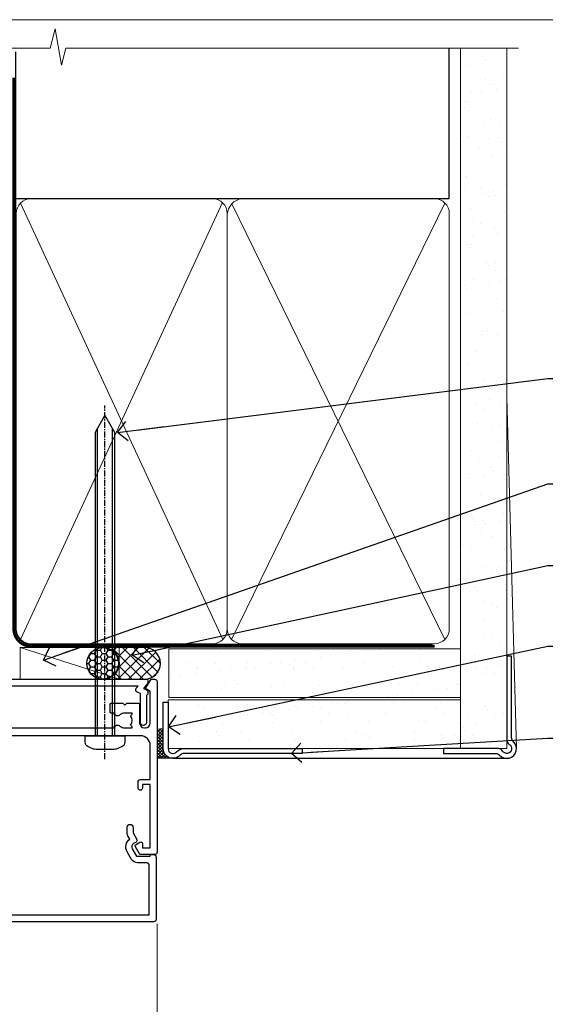
# Model space of a CAD drawing. Units: millimetres. Extents: x -28 to 240098, y -374 to 2178.
# Drawn here: x 6181 to 6289, y 493 to 695 of the extents above; entities that cross this region are included whole.
import ezdxf
from ezdxf import colors
from ezdxf.entities.mleader import LeaderData, LeaderLine
from ezdxf.math import Vec2, Vec3

# ---------------------------------------------------------------- set-up
doc = ezdxf.new("R2010")
doc.units = ezdxf.units.MM
for name, pattern in [('CENTER', [2, 1.25, -0.25, 0.25, -0.25]), ('CENTERLINE', [2, 1.25, -0.25, 0.25, -0.25]), ('Dashed', [564.4444465637206, 282.2222232818604, -282.2222232818602])]:
    doc.linetypes.add(name, pattern=pattern)
doc.layers.add('Aluminium Systems Ltd Joinery Detail', color=7, linetype='Continuous')
doc.layers.add('Aluminium Systems Ltd Notes', color=7, linetype='Continuous')
doc.layers.add('No Print', color=7, linetype='Continuous', plot=False)
doc.styles.get("Standard").update_dxf_attribs({"font": 'arial.ttf'})
pattern_1 = [(37.50000000000001, (7, -50), (-0.2400046943976069, 7.341198559940135), [0, -5.791200000000001, 0, -6.476999999999999, 0, -6.191249999999999]), (7.499999999999999, (7, -50), (6.74284924707004, 10.75237650852531), [0, -3.124200000000001, 0, -5.2197, 0, -2.00025]), (327.5, (2.313700000000001, -50), (11.86488555362187, 0.02155777017818643), [0, -1.905, 0, -6.858, 0, -8.9535]), (317.5, (2.313700000000001, -50), (11.45334678708446, 3.343939848858244), [0, -0.9524999999999999, 0, -4.495799999999999, 0, -5.1435])]

# ---------------------------------------------------------------- blocks, each defined once
blk = doc.blocks.new('Page Layout')
at = {"layer": 'Aluminium Systems Ltd Joinery Detail', "color": 8, "lineweight": 5}
blk.add_lwpolyline([(0, 694.6394637946069), (0, 0), (553.0825377109722, 0), (553.0825377109722, 694.6394637946069)], close=True, dxfattribs=at)
blk = doc.blocks.new('Page Layout Group')
at = {"layer": 'No Print'}
blk.add_blockref('Page Layout', (6000, 0), dxfattribs=at)
blk = doc.blocks.new('90mm Framing Head CC Gib')
at = {"layer": 'Aluminium Systems Ltd Joinery Detail'}
h = blk.add_hatch(dxfattribs=at)
h.set_pattern_fill('AR-SAND', color=0, scale=0.15)
h.set_pattern_definition([(37.50000000000001, (61.66045092490373, 88.74499579476469), (-0.2400046943976069, 7.341198559940135), [0, -5.791200000000001, 0, -6.476999999999999, 0, -6.191249999999999]), (7.499999999999991, (61.66045092490373, 88.74499579476469), (6.74284924707004, 10.75237650852531), [0, -3.124199999999989, 0, -5.219699999999976, 0, -2.000249999999988]), (327.5, (56.97415092490365, 88.74499579476469), (11.86488555362187, 0.02155777017818536), [0, -1.905, 0, -6.858, 0, -8.9535]), (317.5, (56.97415092490365, 88.74499579476469), (11.45334678708446, 3.343939848858243), [0, -0.9524999999999999, 0, -4.495799999999999, 0, -5.1435])])
h.paths.add_polyline_path([(180.61357942141, 88.7708279423432), (171.1135900387524, 88.7708279423432), (171.113590038753, -54.99215190844598), (180.6135794214105, -54.99215190844598)])
at = {"layer": 'Aluminium Systems Ltd Joinery Detail', "color": 0}
for p, q in [((168.8134264280377, 57.89868953384575, -1.000000000000025), (168.8134264280376, 88.7708279423432, -1.000000000000025)), ((79.90872482396972, 57.89868953384575, -1.000000000000025), (168.8134264280374, 57.89868953384575, -1.000000000000025))]:
    blk.add_line(p, q, dxfattribs=at)
at = {"layer": 'Aluminium Systems Ltd Joinery Detail', "color": 0, "lineweight": 5}
for p, q in [((80.79699455334858, -32.57602768084325, -1.000000000000025), (122.244289406273, 57.10359832773156, -1.000000000000025)), ((80.79699455334858, 57.00871980446937, -1.000000000000025), (122.3435558966331, -32.57602768084507, -1.000000000000025)), ((124.1251953553807, -32.57602768084325, -1.000000000000025), (167.9234566986623, 57.00871980447164, -1.000000000000025)), ((124.156780866489, 56.83464781023758, -1.000000000000025), (167.9234566986623, -32.57602768084325, -1.000000000000025)), ((182.6119125486681, -54.99215490149072), (180.6127294214112, 17.16652520017669))]:
    blk.add_line(p, q, dxfattribs=at)
at = {"layer": 'Aluminium Systems Ltd Joinery Detail', "color": 0, "linetype": 'Continuous', "lineweight": 5, "ltscale": 0.12, "elevation": -1.000000000000014}
blk.add_lwpolyline([(182.9879480272293, 88.7708279423432), (90.07936763175942, 88.7708279423432), (89.17565722327393, 85.3369242233066), (87.90906395990581, 92.75494913106832), (86.87170076539454, 88.7708279423432), (12.77629059318977, 88.7708279423432)], dxfattribs=at)
at = {"layer": 'Aluminium Systems Ltd Joinery Detail', "color": 0, "linetype": 'Dashed', "lineweight": 5, "ltscale": 0.01, "const_width": 0.25, "elevation": -0.7500000000000249}
blk.add_lwpolyline([(79.76741611105061, 88.09570103798342), (79.76838801660628, -30.42770876678014, 0.4175702237706115), (82.91930208207404, -33.61188689231176), (165.3356062361571, -33.60394172722226, 0.8591327104487766), (165.4728671864981, -33.94403600036094, 0.00905533045714731)], format="xyb", dxfattribs=at)
at = {"layer": 'Aluminium Systems Ltd Joinery Detail', "color": 0, "lineweight": 5}
blk.add_lwpolyline([(171.1135900387524, 88.7708279423432), (171.113590038753, -54.99215190844598), (180.6135794214105, -54.99215190844598), (180.61357942141, 88.7708279423432)], dxfattribs=at)
at = {"layer": 'Aluminium Systems Ltd Joinery Detail', "color": 0, "linetype": 'CENTER', "lineweight": 5, "ltscale": 3, "const_width": 0.5, "elevation": -0.5000000000000249}
blk.add_lwpolyline([(79.36830193081076, 82.75882767523399), (79.36883064616333, -30.42745069008379, 0.4209157528546889), (82.93271877258232, -33.99657167199439), (165.7748797079017, -33.99657167199439)], format="xyb", dxfattribs=at)
at = {"layer": 'Aluminium Systems Ltd Joinery Detail', "color": 0, "lineweight": 5, "elevation": -1.000000000000014}
blk.add_lwpolyline([(79.90702482397333, -28.31915806095822), (79.90702482397333, 54.8601428137099, -0.4142135623730941), (82.94557154410828, 57.89868953384575), (120.1949789058728, 57.89868953384575, -0.4142135623730958), (123.2335256260086, 54.8601428137099), (123.2335256260086, -28.31915806095822), (123.2335256260082, -30.42745069008379, -0.4142135623730958), (120.1949789058728, -33.46599741021964), (82.94557154410828, -33.46599741021964, -0.4142135623730941), (79.90702482397288, -30.42745069008379)], format="xyb", close=True, dxfattribs=at)
for points in [[(168.8134264280378, -28.52744340095887), (168.8134264280377, 54.86014281371126, 0.4142135623732923), (165.774879707902, 57.89868953384575), (126.2737723461404, 57.89868953384575, 0.3681854241386793), (123.2352256260055, 54.65185747371015), (123.2352256260055, -28.52744340095887)], [(168.8134264280378, 52.75185018458433), (168.8134264280378, -30.42745069008379, -0.4142135623730958), (165.7748797079024, -33.46599741021964), (126.2737723461409, -33.46599741021964, -0.4142135623730941), (123.2352256260055, -30.42745069008379), (123.2352256260055, 52.75185018458524)]]:
    blk.add_lwpolyline(points, format="xyb", dxfattribs=at)
at = {"layer": 'Aluminium Systems Ltd Joinery Detail', "color": 0}
blk.add_lwpolyline([(180.6119125486681, -35.99215490149072), (180.6119125486681, -53.26010409392188, 0.2679491924311203), (181.1119125486681, -54.12612949770619, -1.303225372841203), (179.7458871448837, -55.49215490149072, 0.267949192431124), (178.8798617410993, -54.99215490149072), (167.6119125486681, -54.99215490149072), (167.6119125486681, -55.99215490149072), (178.3758445711683, -55.99215490149072, -0.2134217652833892), (179.1212005636683, -56.32548823482398, 1.057279696267401), (181.9452458820015, -53.50144291649087, -0.2134217652833941), (181.6119125486681, -52.75608692399089), (181.6119125486681, -35.99215490149072)], format="xyb", close=True, dxfattribs=at)
blk = doc.blocks.new('Brick Veneer AC35 Liner')
at = {"layer": 'Aluminium Systems Ltd Joinery Detail'}
h = blk.add_hatch(dxfattribs=at)
h.set_pattern_fill('HONEY', color=256, scale=0.25)
h.set_pattern_definition([(0, (2.744778221211163, 3000), (1.190625, 0.68740766125), [0.79375, -1.5875]), (120, (2.744778221211163, 3000), (-1.190624997398548, 0.6874076657558477), [0.7937499999999995, -1.587499999999999]), (59.99999999999999, (2.744778221211163, 3000), (2.601452275818872e-09, 1.374815327005847), [-1.5875, 0.79375])])
h.paths.add_polyline_path([(-0.6911172869770894, 2.251892196933568, 1), (-7.188320929889699, 2.251892196933568, 1)])
h = blk.add_hatch(dxfattribs=at)
h.set_pattern_fill('ANSI37', color=256, scale=0.5)
h.set_pattern_definition([(45, (-4.255221778788837, 3000), (-1.122532015133644, 1.122532015133644), []), (135, (-4.255221778788837, 3000), (-1.122532015133644, -1.122532015133644), [])])
h.paths.add_polyline_path([(-3.814667328324335, -0.9967096245227367), (4.65412952032983, -0.9967096245227367, 1), (4.654129520329832, 5.500494018389873), (-3.814667328324334, 5.500494018389873, -1)])
h = blk.add_hatch(dxfattribs=at)
h.set_pattern_fill('AR-SAND', color=256, scale=0.15)
h.set_pattern_definition(pattern_1)
h.paths.add_polyline_path([(69.52204008448007, -4.737179404820381), (69.52204008448007, 5.262820595179618), (9.614217374263717, 5.262820595179618), (9.614217374263717, -4.737179404820382)])
h = blk.add_hatch(dxfattribs=at)
h.set_pattern_fill('AR-SAND', color=256, scale=0.15)
h.set_pattern_definition(pattern_1)
h.paths.add_polyline_path([(9.494864611888971, -5.237179404820381), (9.494864611888978, -15.23717940482038), (69.52204008448007, -15.23717940482038), (69.52204008448007, -5.237179404820381)])
h = blk.add_hatch(dxfattribs=at)
h.set_pattern_fill('ANSI37', color=256, scale=0.15)
h.set_pattern_definition([(45, (7, 0), (-0.3367596045400932, 0.3367596045400932), []), (135, (7, 0), (-0.3367596045400932, -0.3367596045400932), [])])
h.paths.add_polyline_path([(10.49486461188883, -17.23717940482038), (7.221614901752446, -17.23717940482038), (7.221614901752446, -11.41394001175377, -0.3663805289177663), (8.494864611888971, -11.36841900690797), (8.494864611888971, -15.23717940482038, 0.414213562373095)])
at = {"layer": 'Aluminium Systems Ltd Joinery Detail', "lineweight": 5}
blk.add_line((-20.86246174969472, 5.500494018389873, 1.000000000000013), (-0.5635288516858168, -0.9967096245227367), dxfattribs=at)
at = {"layer": 'Aluminium Systems Ltd Joinery Detail'}
for p, q in [((10.49486461188883, -17.23717940482038), (7.221614901752446, -17.23717940482038)), ((10.49486461188897, -17.23717940482038), (79.47229277036968, -17.23718239786513, 1.000000000000021))]:
    blk.add_line(p, q, dxfattribs=at)
at = {"layer": 'Aluminium Systems Ltd Joinery Detail', "lineweight": 5, "elevation": 1.000000000000028}
blk.add_lwpolyline([(-20.86246174969472, 5.500494018389873), (-0.5635288516940022, 5.500494018389873), (-0.5635288516858168, -0.9967096245227367), (-20.86246174969881, -0.9967096245227367)], close=True, dxfattribs=at)
at = {"layer": 'Aluminium Systems Ltd Joinery Detail', "elevation": 1.000000000000028}
blk.add_lwpolyline([(-3.81466732832024, -0.9967096245227367), (4.654129520333925, -0.9967096245227367, 0.9999999999993697), (4.654129520329832, 5.500494018389873), (-3.814667328324333, 5.500494018389873, -0.9999999999993697)], format="xyb", close=True, dxfattribs=at)
at = {"layer": 'Aluminium Systems Ltd Joinery Detail', "lineweight": 5}
for points in [[(9.614217374263717, -4.737179404820381), (69.52204008448007, -4.737179404820381), (69.52204008448007, 5.262820595179619), (9.614217374263717, 5.262820595179619)], [(9.494864611888971, -15.23717940482038), (69.52204008448007, -15.23717940482038), (69.52204008448007, -5.237179404820381), (9.494864611888971, -5.237179404820381)]]:
    blk.add_lwpolyline(points, close=True, dxfattribs=at)
at = {"layer": 'Aluminium Systems Ltd Joinery Detail'}
blk.add_lwpolyline([(9.494864611888971, -5.737179404820381), (9.494864611888971, -15.23717940482038, 0.6885002580691579), (11.24022060438872, -15.9038460714869, -0.2134217652833945), (12.73093258938823, -15.23717940482038), (36.99486461188897, -15.23717940482038), (36.99486461188897, -16.23717940482038), (12.73093258938823, -16.23717940482038, 0.2134217652833893), (11.98557659688848, -16.57051273815387, -0.6885002580691693), (8.494864611888971, -15.23717940482038), (8.494864611888971, -5.737179404820381)], format="xyb", close=True, dxfattribs=at)
blk.add_circle((-3.939719108433394, 2.251892196933568, 1.000000000000028), 3.248601821456305, dxfattribs=at)
at = {"layer": 'Aluminium Systems Ltd Joinery Detail', "lineweight": 5}
blk.add_arc((7.885131542595246, -12.14335882870637), 0.9860558519677073, 51.80385569432677, 132.2912578451269, dxfattribs=at)
blk = doc.blocks.new('_Open90')
at = {"color": 0, "linetype": 'ByBlock', "lineweight": -2}
for p, q in [((0, 0), (-2.439666651745029, 0)), ((-0.5, 0.5), (0, 0)), ((0, 0), (-0.5, -0.5))]:
    blk.add_line(p, q, dxfattribs=at)
blk = doc.blocks.new('F507-20762')
at = {"flags": 128}
for points in [[(67.40375263506935, 15.59999955316562), (77.4037517703236, 15.5999995531629), (77.4037517703236, 16.199999999978, -0.779214450051505), (78.15595908301466, 16.38960487567056), (78.83051431867347, 16.0001388042756, -0.4141991680881392), (78.90372084356741, 15.72694130597211), (77.90675472772995, 14.00000000000001), (74.20375331660028, 14.00000000000001), (74.2037533166021, 0.5000000000000071, -0.414213562373095), (73.7037533166021, 7.105427357601002e-15), (71.20374331660054, 7.105427357601002e-15, -0.414213562373095), (70.70374331660054, 0.5000000000000071), (70.70374331660054, 1.649964000656844, -0.9999999999999999), (71.60374331660199, 1.649964000656844), (71.60374331660199, 0.9999640006553889), (73.10374331660199, 0.9999640006553889), (73.10374331660199, 6.399964000653206), (71.60374331660199, 6.399964000656844), (71.60374331659472, 5.749964000655389, -0.9999999999999999), (70.70374331660054, 5.749964000655389), (70.70374331659872, 6.399964000656844, -0.4142135623725622), (71.70374331660054, 7.399964000656844), (72.80375331660247, 7.39997087567918), (72.80375331660065, 13.99999955316435), (60.60375165791807, 13.99999955316799, -0.414213562373095), (60.10375165791807, 14.49999955316799), (60.10375165791807, 17.29999955250879, -0.4142135623766467), (60.40375165792098, 17.59999955250806), (61.00375165791952, 17.59999955249715, -0.414213562373095), (61.30375165791516, 17.29999955249787), (61.30375165791516, 15.39999955316762), (65.8037517872544, 15.39999955316581), (65.8037517872544, 22.00000000000001), (28.40443224995393, 22), (28.40443224995302, 17.59999955261537), (34.00375231660469, 17.59999955271633, -0.4142135623739832), (34.30375231660851, 17.29999955271706), (34.30375231660032, 14.49999955338354, -0.4142135623730951), (33.80375231660032, 13.99999955338718), (32.70375144594796, 13.99999955305975, -0.9999999996392336), (32.70375144535588, 14.89999955173425), (33.35375144647965, 14.89999955239546), (33.35375144647965, 16.49999955239424), (27.95375144648547, 16.499999552394), (27.95375144648547, 14.89999955239546), (28.60375144760015, 14.8999995517338, -0.9999999992360243), (28.60375144737277, 13.99999955306112), (27.50375089433687, 13.99999955249496, -0.414212777504906), (27.00375089402011, 14.49999821234269), (27.00375089402401, 36.50002616165784, 0.4142135946759855), (26.50375083887953, 37.00002616165784), (26.30375035246284, 37.00002613959981, -0.4142135946802477), (26.10375033040505, 37.20002613959872), (26.10375033040505, 37.80002613959817, -0.4142135300672751), (26.30375030834507, 38.00002613959799), (26.40375033040432, 38.0000261506284), (26.40375033040614, 45.84473829226226, 0.4400105308921148), (25.31659458765712, 46.84093299035339), (6.512844820868821, 45.19581805396973, 0.38887873185297), (5.600000563617726, 44.19962335587837), (5.600000563619659, 38.00002615062834), (5.700000600385437, 38.00002613224655, -0.414213508531394), (5.90000056362075, 37.80002613224582), (5.90000056362075, 37.20002612856928, -0.4142136108298285), (5.700000530532606, 37.00002612856946), (5.500000055148092, 37.00002616165779, 0.4142135946781166), (4.999999999999972, 36.50002616165779), (4.999999999999972, 14.49999955299972, -0.414213562373095), (4.499999999999972, 13.99999955299972), (0.5, 13.99999955299972, -0.414213562373095), (0, 14.49999955299972), (0, 18.19615197570602, -0.1316524975874158), (0.4019237886477072, 19.69615197570693), (2.198076774970104, 22.80718020618588, 0.1316524975872225), (2.600000563615964, 24.30718020618497), (2.600000563619659, 45.11595452989599, -0.3888787318525163), (5.338533335374422, 48.10453862417006), (27.00405565612523, 50.00002621661588), (28.1222829857371, 50.0000263399524, -0.267949221985901), (28.29548808855363, 49.90002633995181), (29.27701561117787, 48.19997080172561, -0.4142135623738535), (29.20381053042142, 47.92676572096769), (28.40381053043161, 47.46488550561548), (28.40381053043161, 40.9999600019346, 0.4142135623728286), (29.40381053043161, 39.99996000193551), (29.57879976710679, 39.99996000193551, 0.414213562369632), (30.57879976710679, 40.99996000192368), (30.57879976715408, 44.84996000193314, -0.414213562374427), (30.77879976715481, 45.04996000193296), (33.20379976721593, 45.04996000193296), (33.60379976721374, 44.64996000193332), (34.0037997672152, 45.04996000193296), (36.42879976727632, 45.04996000193296, -0.4142135623717631), (36.62879976727704, 44.84996000193314), (36.62879976727704, 43.24996000190004, -0.4142135623770908), (36.42879976727268, 43.04996000190022), (35.84486553756501, 43.04996000193387, -0.566658092971232), (34.61716297535891, 42.66452044151106, 0.1837465194458038), (33.60373956709005, 43.04996000193478), (32.07873956708131, 43.04996000194933), (32.07873956708131, 42.80458693948094), (32.43552179132708, 42.50521110670707, 0.3639702342667136), (32.43552179132526, 40.54470889716231), (32.07873956708131, 40.24533306438843), (32.07873956708131, 39.99996000198007), (33.60373956708277, 39.99996000193369, 0.1837465194614785), (34.61716297544815, 40.38539956238753, -0.5666580929886522), (35.84486553767779, 39.99996000193551), (60.80374753001247, 39.9999600019371), (60.8037475300125, 47.46488546832296), (60.00374753001903, 47.92676568367369, -0.4142135623750366), (59.93054244926257, 48.19997076443269), (60.96977293746831, 49.9999707707957), (61.70374758516205, 49.99997068984248, -0.4142135300680742), (62.20374753001393, 49.49997068984248), (62.2037475300112, 39.999960001923), (69.76262436004248, 39.99996000190822, -0.5666580929717389), (70.99032692224836, 40.3853995623312, 0.1837465194457933), (72.00375033051745, 39.99996000190822), (73.52875033052254, 39.99996000189276), (73.52875033052254, 40.24533306436206), (73.1719681062786, 40.54470889713588, 0.3639702342667149), (73.1719681062786, 42.50521110668069), (73.52875033052254, 42.80458693945457), (73.52875033052254, 43.04996000186202), (72.00375033052472, 43.0499600019084, 0.1837465194617073), (70.99032692215752, 42.66452044145478, -0.5666580929872976), (69.76262435992788, 43.04996000191113), (69.17881053042942, 43.04996000190022, -0.4142135623770908), (68.97881053042688, 43.24996000190004), (68.97881053042506, 44.84996000193314, -0.414213562373095), (69.17881053042578, 45.04996000193387), (71.6038105304869, 45.04996000193296), (72.00381053048835, 44.64996000193332), (72.40381053048617, 45.04996000193296), (74.82881053054729, 45.04996000193296, -0.414213562374427), (75.02881053054801, 44.84996000193314), (75.02881053054801, 40.99996000193551, 0.414213562373095), (76.02881053054801, 39.99996000193551), (81.80374748679782, 39.99996000193551), (81.80374748679509, 49.49997068984112, -0.4142135300680742), (82.30374743164697, 49.99997068984112), (83.03772207934071, 49.99997077079433), (84.07695256754644, 48.1999707644311, -0.4142135623750363), (84.00374748678999, 47.9267656836721), (83.20374748679652, 47.46488546832165), (83.20374748679745, 39.99996000193528), (108.1626953232225, 39.99996000193461, -0.5666580929717075), (109.3903978854288, 40.38539956235822, 0.1837465194456514), (110.4038212936975, 39.99996000193347), (111.9288212937044, 39.99996000191915), (111.9288212937044, 40.24533306438845), (111.5720390694587, 40.54470889716227, 0.3639702342667149), (111.5720390694605, 42.50521110670708), (111.9288212937044, 42.80458693948096), (111.9288212937044, 43.04996000188841), (110.4038212937048, 43.04996000193479, 0.1837465194615035), (109.3903978853377, 42.66452044147992, -0.5666580929884163), (108.1626953231134, 43.04996000191024), (107.5788212936386, 43.04996000190023, -0.4142135623770908), (107.378821293636, 43.24996000190005), (107.3788212936378, 44.84996000193316, -0.414213562374427), (107.5788212936349, 45.04996000193297), (110.0038212936997, 45.04996000193297), (110.4038212936975, 44.64996000193334), (110.803821293699, 45.04996000193297), (113.2288212937564, 45.04996000193297, -0.4142135623717631), (113.4288212937572, 44.84996000193316), (113.4288212937572, 40.99996000193461, 0.414213562373095), (114.4288212937572, 39.99996000193461), (114.6038105304123, 39.99996000193552, 0.4142135623728286), (115.6038105304123, 40.99996000193461), (115.6038105304141, 47.46488550561578), (114.8038105304207, 47.92676572096777, -0.4142135623738383), (114.7306054496642, 48.19997080172563), (115.7698359378736, 49.9999708080896), (116.5037489747446, 49.9999707271427, -0.4142135300680742), (117.0037489195965, 49.4999707271427), (117.0037489195965, 14.50000000000001, -0.414213562373095), (116.5037489195965, 14.00000000000001), (113.5007475084658, 14.00000000000001), (112.5037813926283, 15.72694130597211, -0.4141991680880976), (112.5769879175222, 16.00013880427566), (113.251543153181, 16.38960487567102, -0.7792144500515458), (114.0037504658722, 16.199999999978), (114.0037504658721, 15.40000000000055), (115.6037711113949, 15.40000000000055), (115.6037711113958, 28.39998928782803), (114.0037740688185, 28.39998928782826), (114.0037740688185, 27.64998928782826, -0.9999999999999999), (113.1037740688189, 27.64998928782826), (113.1037740688189, 28.89998928782826, -0.414213562373095), (113.6037740688189, 29.39998928782826), (115.6037711113958, 29.39998928782826), (115.6037711113965, 36.39995999999225, 0.4142135623731283), (113.6037711113965, 38.39995999999248), (69.40375263506766, 38.39995999999246, 0.41421356237312), (67.40375263506768, 36.39995999999229)], [(40.28655502907709, 23.60000000000037), (54.12094960412647, 23.60000000000037), (55.66233096036372, 25.14138135623762, -0.4142135623721533), (55.94517367283875, 25.14138135623762), (57.48655502907782, 23.59999999999946), (65.80375263506717, 23.59999999999946), (65.80375263506717, 38.39995999999337), (28.60375089402437, 38.39995999999337), (28.60375089402437, 23.60000000000036), (36.92094960412574, 23.60000000000037), (38.46233096036299, 25.14138135623762, -0.414213562373095), (38.74517367283984, 25.14138135623762)]]:
    blk.add_lwpolyline(points, format="xyb", close=True, dxfattribs=at)
blk = doc.blocks.new('F581-20766')
at = {"layer": 'Aluminium Systems Ltd Joinery Detail', "flags": 128}
blk.add_lwpolyline([(4.038121484764773, 6.499999999999432), (1.200000000002049, 6.499999999999346), (1.200000000002049, 6.399999999999352, -0.414213562373095), (1.000000000002061, 6.199999999999363), (0.5000000000021174, 6.199999999999392, -0.4142135623731448), (2.117417352565099e-12, 6.699999999999477), (3.936406756110955e-12, 19.50000000000222, -0.4142135623730617), (0.5000000000039364, 20.00000000000217), (42.09999560299646, 20.00000000000217, -0.4142135623730617), (42.59999560299651, 19.50000000000222), (42.59999560299833, 6.699999999999477, -0.414213562373145), (42.09999560299833, 6.199999999999392), (41.59999560299839, 6.199999999999363, -0.414213562373095), (41.3999956029984, 6.399999999999352), (41.3999956029984, 6.499999999999346), (38.56187411823568, 6.499999999999432), (37.70717527997085, 5.019618186954546, 0.414208252077282), (37.9999830418728, 3.92680511624809), (38.49819290485307, 3.63915147388019, -0.4142090346458013), (38.64459625142969, 3.092744012966364), (37.87323821211403, 1.756720941866288), (37.87323821211403, 0.6000000000020655, -0.9999999999999999), (36.67323821211421, 0.6000000000020655), (36.67323821211376, 1.756720941866174, -0.1316531771312092), (36.83400933069534, 2.35672371854784), (37.21170295700001, 3.010904232434939, -0.3816039150343866), (36.66794479542951, 5.61961818695454), (37.58037866061331, 7.19999999999942, -0.267949192431115), (38.79281422591153, 7.899999999999439), (40.69999560299813, 7.899999999999411, 0.4142135623731283), (41.19999560299813, 8.399999999999467), (41.19999560299648, 18.60000000000213), (1.400000000003686, 18.60000000000213), (1.400000000002265, 8.399999999999524, 0.4142135623731283), (1.900000000002322, 7.899999999999411), (3.807181377088867, 7.899999999999439, -0.2679491924311269), (5.019616942387145, 7.199999999999477), (5.932050807570945, 5.619618186954568, -0.3816039150343778), (5.388292646000494, 3.010904232434996), (5.765986272305113, 2.35672371854784, -0.1316531771312092), (5.926757390886692, 1.756720941866174), (5.926757390886237, 0.6000000000020655, -0.9999999999999999), (4.726757390886419, 0.6000000000020655), (4.726757390886419, 1.756720941866288), (3.955399351570762, 3.092744012966364, -0.4142090346458582), (4.101802698147381, 3.63915147388019), (4.600012561127656, 3.92680511624809, 0.4142082520772869), (4.892820323029596, 5.019618186954574)], format="xyb", close=True, dxfattribs=at)
blk = doc.blocks.new('F553-21329')
at = {"flags": 128}
blk.add_lwpolyline([(29.99797468465365, 1.400000000000201), (2.406560966880793, 1.39999999999975), (2.773210330715958, 1.869289785189892, 0.4823427408180796), (2.590514084782431, 2.630274416371435), (1.155838782803446, 3.299274496647257, 0.3711155392033256), (0.4022678257668169, 3.087152303471498), (0.4022678257668737, 2.423827345378101, 0.1380619237012222), (0.6486968687161472, 2.211705152202398), (1.285802639783274, 1.914617852100378), (0.4658645996848101, 0.8651450187596765, 0.167342609081435), (0.4022678257668169, 0.6804465761619554), (0.4022678257668169, 0.3000000000001251, 0.414213562373095), (0.7022678257668282, 1.13686837721616e-13), (31.70226782576734, 1.101341240428155e-13, 0.4142135623729238), (32.00226782576733, 0.299999999999951), (32.00226782576756, 0.6804465761616107, 0.1673426090816235), (31.93867105184954, 0.8651450187595309), (31.11873301175071, 1.914617852100374), (31.75583878281784, 2.211705152202395, 0.1380619237016508), (32.0022678257676, 2.423827345378978), (32.00226782576762, 3.087152303470813, 0.1584354267926335), (31.7117181506617, 3.317744714492246), (31.7117181506617, 8.89999999999986, 0.9999999999999049), (30.51171815066097, 8.899999999999746), (30.51171815066143, 2.955615676515773), (29.81402156675201, 2.630274416370977, 0.4823427408180201), (29.63132532081848, 1.869289785189633)], format="xyb", close=True, dxfattribs=at)
blk = doc.blocks.new('8x65 Pan')
at = {"linetype": 'CENTERLINE'}
blk.add_line((0, 4.800000000000011), (0, -67.79999999999988), dxfattribs=at)
for p, q in [((-1.531999999999925, 0), (-1.531999999999925, -63.14649816280436)), ((1.532000000000039, 0), (1.532000000000039, -63.14649816280453))]:
    blk.add_line(p, q)
blk.add_lwpolyline([(-1.796026546969983, 2.800000000000011, 0.06667674993986063), (-2.322378596749843, 2.729495664595504, 0.06234506475856143), (-3.542857445068819, 2.226610478703464, 0.2701551137951499), (-4.050000000000239, 1.356500405873334), (-4.050000000000239, 0), (4.049999999999784, 0), (4.049999999999784, 1.356500405873334, 0.2701551137951499), (3.542857445068364, 2.226610478703464, 0.06234506475854031), (2.322378596749843, 2.72949566459539, 0.06667674993988205), (1.796026546969813, 2.800000000000011)], format="xyb", close=True)
blk.add_lwpolyline([(2.032000000000096, 0), (2.032000000000039, -62.28047275902006), (0, -65.80000000000004), (-2.031999999999925, -62.28047275901994), (-2.031999999999925, 0)])
blk = doc.blocks.new('AC35 Bifold Door Head')
at = {"layer": 'Aluminium Systems Ltd Joinery Detail', "linetype": 'Continuous', "lineweight": 5}
blk.add_line((-176.9183711295709, 148.6816860140038), (-176.9183711295709, 63.19646301215971), dxfattribs=at)
at = {"layer": 'Aluminium Systems Ltd Joinery Detail', "xscale": -1, "rotation": 180}
for name, p in [('8x65 Pan', (-187.639438851643, 187.2838298115722)), ('F553-21329', (-210.8526726061318, 198.8838405347741))]:
    blk.add_blockref(name, p, dxfattribs=at)
at = {"layer": 'Aluminium Systems Ltd Joinery Detail'}
blk.add_blockref('F507-20762', (-293.9492585225335, 148.8838698292543), dxfattribs=at)
at = {"layer": 'Aluminium Systems Ltd Joinery Detail', "rotation": 180}
blk.add_blockref('F581-20766', (-177.1484758450524, 169.0838698292541), dxfattribs=at)
blk = doc.blocks.new('Liner Head Text AC35 Gib')
at = {"layer": 'Aluminium Systems Ltd Notes', "color": 3, "lineweight": 5, "ltscale": 0.12}
ml = blk.add_multileader_mtext('Standard', dxfattribs=at)
ml.set_content('FIXINGS 150 FROM CORNERS AND 450 CENTRES', color=3)
ml.set_leader_properties(color=8)
ml.set_arrow_properties(name='OPEN90')
ml.build(insert=Vec2(0, 0))
ml.multileader.update_dxf_attribs({"text_left_attachment_type": 2, "text_right_attachment_type": 2})
ctx = ml.context
ctx.base_point, ctx.plane_origin = Vec3(42.47047517406045, 72.99658405795344, -1.000000000000014), Vec3(-210.3718602345575, -58.04152112250085, -1.000000000000014)
ctx.left_attachment, ctx.right_attachment = 2, 2
notes = []
notes.append((ctx, [(0, (1, 1, 0), (38.00563967185056, 72.99658405795344, -1.000000000000014), (1, 0), 4.464835502209894, [(0, [(-50.33230443924009, 61.9354254558757, -1.000000000000014)], 0, [])])]))
ctx.mtext.insert, ctx.mtext.width, ctx.mtext.line_spacing_style, ctx.mtext.flow_direction = Vec3(44.47047517406057, 82.3299173912892, -1.000000000000014), 55.16606061165112, 2, 5
ml = blk.add_multileader_mtext('Standard', dxfattribs=at)
ml.set_content('TEMPORARY FLAT PACKERS REMOVED FROM HEAD AFTER FIXING', color=3)
ml.set_leader_properties(color=8)
ml.set_arrow_properties(name='OPEN90')
ml.build(insert=Vec2(0, 0))
ml.multileader.update_dxf_attribs({"text_left_attachment_type": 2, "text_right_attachment_type": 2})
ctx = ml.context
ctx.base_point, ctx.plane_origin = Vec3(42.47047517406045, 51.3563500602213, -1.000000000000014), Vec3(-133.2863188025362, 168.9020168785864, -1.000000000000014)
ctx.left_attachment, ctx.right_attachment = 2, 2
notes.append((ctx, [(0, (1, 1, 0), (38.00563967185056, 51.3563500602213, -1.000000000000014), (1, 0), 4.464835502209894, [(0, [(-65.47488520599387, 15.21955316024832, -1.000000000000014)], 0, [])])]))
ctx.mtext.insert, ctx.mtext.width, ctx.mtext.defined_height, ctx.mtext.line_spacing_style, ctx.mtext.flow_direction = Vec3(44.47047517406057, 60.68968339355342, -1.000000000000014), 101.6537517503709, 9.448686068864237, 2, 5
ml = blk.add_multileader_mtext('Standard', dxfattribs=at)
ml.set_content('WATER RESISTANT\\PAIRSEAL ON PEF ROD', color=3)
ml.set_leader_properties(color=8)
ml.set_arrow_properties(name='OPEN90')
ml.build(insert=Vec2(0, 0))
ml.multileader.update_dxf_attribs({"text_left_attachment_type": 2, "text_right_attachment_type": 2})
ctx = ml.context
ctx.base_point, ctx.plane_origin = Vec3(42.47047517406045, 34.6466544208597, -1.000000000000014), Vec3(-144.9782377858878, 3.254790904284164, -1.000000000000014)
ctx.left_attachment, ctx.right_attachment = 2, 2
notes.append((ctx, [(0, (1, 1, 0), (38.00563967185056, 34.6466544208597, -1.000000000000014), (1, 0), 4.464835502209894, [(0, [(-47.30988595610785, 16.19505848051995, -1.000000000000014)], 0, [])])]))
ctx.mtext.insert, ctx.mtext.width, ctx.mtext.line_spacing_style, ctx.mtext.flow_direction = Vec3(44.47047517406011, 40.6466544208597, -1.000000000000014), 79.86544210516695, 2, 5
ml = blk.add_multileader_mtext('Standard', dxfattribs=at)
ml.set_content('FLEXIBLE SEALANT\\PIN 3-5mm GAP', color=3)
ml.set_leader_properties(color=8)
ml.set_arrow_properties(name='OPEN90')
ml.build(insert=Vec2(0, 0))
ml.multileader.update_dxf_attribs({"text_left_attachment_type": 2, "text_right_attachment_type": 2})
ctx = ml.context
ctx.base_point, ctx.plane_origin = Vec3(42.47047517406045, 18.04202930483734, -1.000000000000014), Vec3(-133.2863188025362, 133.4241488116313, -1.000000000000014)
ctx.left_attachment, ctx.right_attachment = 2, 2
notes.append((ctx, [(0, (1, 1, 0), (38.00563967185056, 18.04202930483734, -1.000000000000014), (1, 0), 4.464835502209894, [(0, [(-39.83040938094155, 1.490741999277816, -1.000000000000014)], 0, [])])]))
ctx.mtext.insert, ctx.mtext.width, ctx.mtext.defined_height, ctx.mtext.line_spacing_style, ctx.mtext.flow_direction = Vec3(44.47047517406045, 24.04202930483734, -1.000000000000014), 101.6537517503709, 9.448686068864237, 2, 5
ml = blk.add_multileader_mtext('Standard', dxfattribs=at)
ml.set_content('PLASTER OVER GIB GOLDLINE L AND CORNER TRIMS.', color=3)
ml.set_leader_properties(color=8)
ml.set_arrow_properties(name='OPEN90')
ml.build(insert=Vec2(0, 0))
ml.multileader.update_dxf_attribs({"text_left_attachment_type": 2, "text_right_attachment_type": 2})
ctx = ml.context
ctx.base_point, ctx.plane_origin = Vec3(42.47047517406045, -0.8312136460954207, -1.000000000000014), Vec3(-144.9782377858878, -32.22307716267096, -1.000000000000014)
ctx.left_attachment, ctx.right_attachment = 2, 2
notes.append((ctx, [(0, (1, 1, 0), (38.00563967185056, -0.8312136460954207, -1.000000000000014), (1, 0), 4.464835502209894, [(0, [(-14.57578054371879, -3.960980823187128, -1.000000000000014)], 0, [])])]))
ctx.mtext.insert, ctx.mtext.width, ctx.mtext.line_spacing_style, ctx.mtext.flow_direction = Vec3(44.47047517406045, 8.5021196872367, -1.000000000000014), 69.07150999883197, 2, 5
for ctx, leaders in notes:
    for number, flags, end, landing, length, lines in leaders:
        leader = LeaderData()
        leader.index, (leader.has_last_leader_line, leader.has_dogleg_vector, leader.attachment_direction) = number, flags
        leader.last_leader_point, leader.dogleg_vector, leader.dogleg_length = Vec3(end), Vec3(landing), length
        for number, points, colour, breaks in lines:
            line = LeaderLine()
            line.index, line.vertices, line.color, line.breaks = number, Vec3.list(points), colors.encode_raw_color(colour), breaks
            leader.lines.append(line)
        ctx.leaders.append(leader)

msp = doc.modelspace()

# ---------------------------------------------------------------- block references
at = {"layer": 'Aluminium Systems Ltd Joinery Detail'}
for name, p in [('Page Layout Group', (0, 0)), ('90mm Framing Head CC Gib', (6100, 600)), ('AC35 Bifold Door Head', (6385.758699637699, 360.364820558224)), ('Brick Veneer AC35 Liner', (6201.591549954273, 560.2450245033297))]:
    msp.add_blockref(name, p, dxfattribs=at)
at = {"layer": 'Aluminium Systems Ltd Notes', "linetype": 'Dashed'}
msp.add_blockref('Liner Head Text AC35 Gib', (6251.00181349618, 547.9688229286548, 1), dxfattribs=at)

doc.saveas('drawing.dxf')
